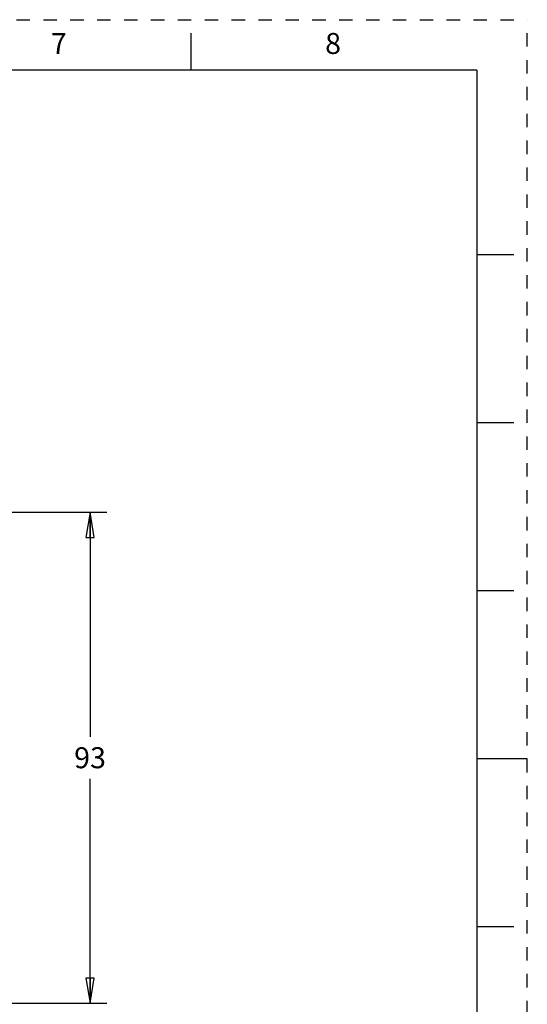
# Model space of a CAD drawing. Units: inches. Extents: x 0 to 17, y 0 to 11.
# Drawn here: x 13.2 to 17, y 3.7 to 11 of the extents above; entities that cross this region are included whole.
import ezdxf

# ---------------------------------------------------------------- set-up
doc = ezdxf.new("R2010")
doc.units = ezdxf.units.IN
doc.header["$LTSCALE"] = 0.935
doc.header["$MEASUREMENT"] = 0
doc.linetypes.add('HIDDEN', pattern=[0.2, 0.1, -0.1])
doc.layers.get('0').update_dxf_attribs({"linetype": 'CONTINUOUS'})
doc.layers.add('DEFAULT_2', color=8, linetype='HIDDEN')
doc.styles.get("Standard").update_dxf_attribs({"font": 'txt', "width": 0.8})
doc.styles.add('TEXTSTYLE_3', font='txt', dxfattribs={"width": 0.8})
doc.dimstyles.new('DIMSTYLE_1', dxfattribs={"dimtxt": 0.15625, "dimasz": 0.1875, "dimexe": 0.18, "dimexo": 0.0625, "dimgap": 0.09, "dimtad": 0, "dimtih": 1, "dimtoh": 1, "dimdec": 0, "dimzin": 4, "dimdsep": 46, "dimtxsty": 'STANDARD', "dimblk": 'CLOSED', "dimblk1": 'CLOSED', "dimblk2": 'CLOSED', "dimcen": 0.09, "dimadec": 0, "dimazin": 0, "dimtfac": 1, "dimtdec": 0, "dimtofl": 0, "dimtmove": 0, "dimatfit": 3, "dimldrblk": 'CLOSED', "dimfxl": 1, "dimtolj": 1, "dimtzin": 4, "dimarcsym": 0})

# ---------------------------------------------------------------- blocks, each defined once
blk = doc.blocks.new('_CLOSED')
at = {"color": 0, "linetype": 'BYBLOCK'}
for p, q in [((0, 0), (-1, 0.167)), ((-1, 0.167), (-1, -0.167)), ((-1, -0.167), (0, 0)), ((-1, 0), (0, 0))]:
    blk.add_line(p, q, dxfattribs=at)
blk = doc.blocks.new('*D2')
at = {"color": 2, "linetype": 'CONTINUOUS'}
for p, q in [((11.5161, 7.336), (13.8719, 7.336)), ((13.7469, 7.336), (13.7469, 5.665)), ((13.7469, 3.6814), (13.7469, 5.3525)), ((12.1732, 3.6814), (13.8719, 3.6814))]:
    blk.add_line(p, q, dxfattribs=at)
at = {"color": 2, "linetype": 'CONTINUOUS', "xscale": 0.1875, "yscale": 0.1875, "zscale": 0.1875}
for p, rotation in [((13.7469, 7.336), 90), ((13.7469, 3.6814), 270)]:
    blk.add_blockref('_CLOSED', p, dxfattribs=dict(at, rotation=rotation))
at = {"color": 2, "linetype": 'CONTINUOUS', "insert": (13.7469, 5.5868), "char_height": 0.15625, "width": 0.25, "attachment_point": 2, "line_spacing_factor": 0.9}
blk.add_mtext('93', dxfattribs=at)

msp = doc.modelspace()

# ---------------------------------------------------------------- linework, layer by layer
at = {"color": 7, "linetype": 'CONTINUOUS'}
for p, q in [((14.5, 10.625), (14.5, 10.9)), ((16.625, 10.625), (0.375, 10.625)), ((16.625, 10.625), (16.625, 0.375)), ((16.9, 9.25), (16.625, 9.25)), ((16.9, 8), (16.625, 8)), ((16.9, 6.75), (16.625, 6.75)), ((17, 5.5), (16.625, 5.5)), ((16.9, 4.25), (16.625, 4.25))]:
    msp.add_line(p, q, dxfattribs=at)
at = {"layer": 'DEFAULT_2', "color": 8, "linetype": 'HIDDEN'}
for p in [(0, 11), (17, 0)]:
    msp.add_line(p, (17, 11), dxfattribs=at)

# ---------------------------------------------------------------- texts
at = {"color": 2, "linetype": 'CONTINUOUS', "char_height": 0.156, "width": 0.1144, "attachment_point": 2, "line_spacing_factor": 0.9, "style": 'TEXTSTYLE_3'}
for s, insert in [('7', (13.515, 10.9011)), ('8', (15.555, 10.9011))]:
    msp.add_mtext(s, dxfattribs=dict(at, insert=insert))

# ---------------------------------------------------------------- dimensions: what is measured, and where the dimension line sits
at = {"color": 2, "linetype": 'CONTINUOUS'}
dim = msp.add_linear_dim(base=(13.7469, 7.336), p1=(12.1732, 3.6814), p2=(11.5161, 7.336), angle=90, dimstyle='DIMSTYLE_1', dxfattribs=at)
dim.commit()
dim.dimension.update_dxf_attribs({"geometry": '*D2', "text_midpoint": (13.6219, 5.5087), "dimtype": 160})

doc.saveas('drawing.dxf')
